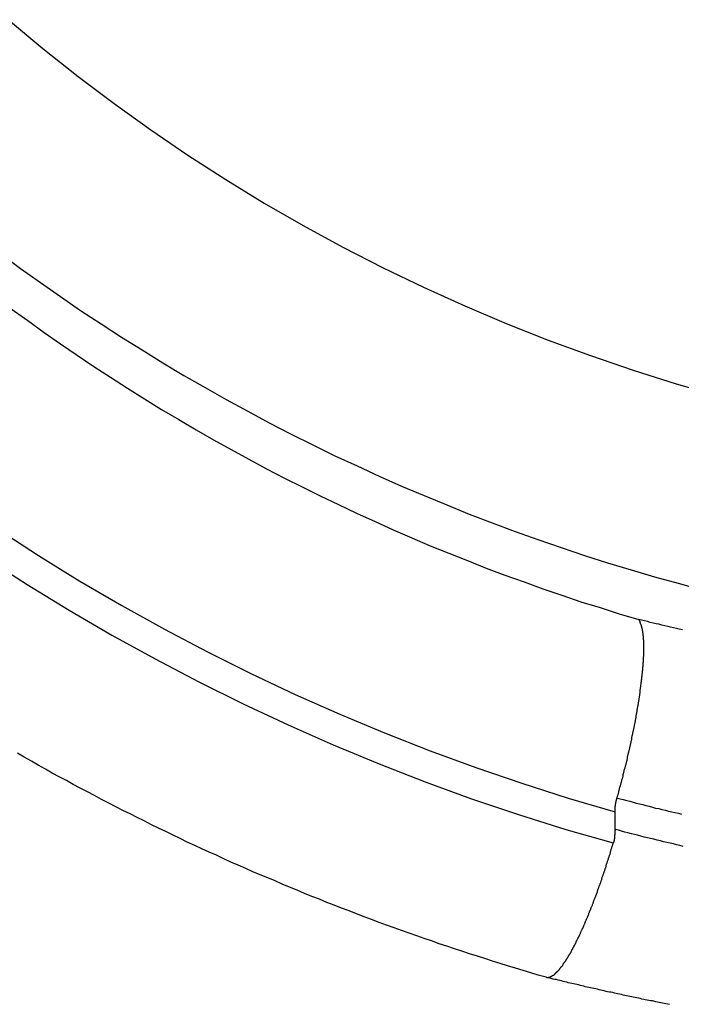
# Model space of a CAD drawing. Units: millimetres. Extents: x -4422 to 168, y 477 to 7931.
# Drawn here: x -2405 to -2384, y 3251 to 3283 of the extents above; entities that cross this region are included whole.
import ezdxf

# ---------------------------------------------------------------- set-up
doc = ezdxf.new("R2010")
doc.units = ezdxf.units.MM
doc.header["$LTSCALE"] = 20
doc.layers.add('WIDOCZNE__ISO_', color=7, linetype='CONTINUOUS')
doc.layers.add('WIDOCZNE_WĄSKIE__ISO_', color=7, linetype='CONTINUOUS')

msp = doc.modelspace()

# ---------------------------------------------------------------- linework, layer by layer
at = {"layer": 'WIDOCZNE__ISO_'}
msp.add_line((-2385.919, 3256.523), (-2385.919, 3257.096), dxfattribs=at)
for points in [[(-2385.854, 3257.538, 0), (-2385.854, 3257.568, 0), (-2385.844, 3257.588, 0), (-2385.844, 3257.608, 0), (-2385.834, 3257.628, 0), (-2385.824, 3257.648, 0), (-2385.824, 3257.668, 0), (-2385.814, 3257.688, 0), (-2385.814, 3257.708, 0), (-2385.804, 3257.728, 0), (-2385.804, 3257.748, 0), (-2385.794, 3257.768, 0), (-2385.784, 3257.788, 0), (-2385.784, 3257.808, 0), (-2385.774, 3257.828, 0), (-2385.774, 3257.858, 0), (-2385.764, 3257.878, 0), (-2385.764, 3257.898, 0), (-2385.754, 3257.918, 0), (-2385.744, 3257.938, 0), (-2385.744, 3257.958, 0), (-2385.734, 3257.978, 0), (-2385.734, 3257.998, 0), (-2385.724, 3258.018, 0), (-2385.724, 3258.038, 0), (-2385.714, 3258.058, 0), (-2385.714, 3258.078, 0), (-2385.704, 3258.098, 0), (-2385.704, 3258.128, 0), (-2385.694, 3258.148, 0), (-2385.684, 3258.168, 0), (-2385.684, 3258.188, 0), (-2385.674, 3258.208, 0), (-2385.674, 3258.228, 0), (-2385.664, 3258.248, 0), (-2385.664, 3258.268, 0), (-2385.654, 3258.288, 0), (-2385.654, 3258.308, 0), (-2385.644, 3258.328, 0), (-2385.644, 3258.348, 0), (-2385.634, 3258.368, 0), (-2385.634, 3258.388, 0), (-2385.624, 3258.408, 0), (-2385.624, 3258.438, 0), (-2385.614, 3258.458, 0), (-2385.614, 3258.478, 0), (-2385.604, 3258.498, 0), (-2385.594, 3258.518, 0), (-2385.594, 3258.538, 0), (-2385.584, 3258.558, 0), (-2385.584, 3258.578, 0), (-2385.574, 3258.598, 0), (-2385.574, 3258.618, 0), (-2385.564, 3258.638, 0), (-2385.564, 3258.658, 0), (-2385.554, 3258.678, 0), (-2385.554, 3258.698, 0), (-2385.544, 3258.718, 0), (-2385.544, 3258.738, 0), (-2385.534, 3258.768, 0), (-2385.534, 3258.788, 0), (-2385.524, 3258.808, 0), (-2385.524, 3258.828, 0), (-2385.524, 3258.848, 0), (-2385.514, 3258.868, 0), (-2385.514, 3258.888, 0), (-2385.504, 3258.908, 0), (-2385.504, 3258.928, 0), (-2385.494, 3258.948, 0), (-2385.494, 3258.968, 0), (-2385.484, 3258.988, 0), (-2385.484, 3259.008, 0), (-2385.474, 3259.028, 0), (-2385.474, 3259.048, 0), (-2385.464, 3259.068, 0), (-2385.464, 3259.088, 0), (-2385.454, 3259.108, 0), (-2385.454, 3259.128, 0), (-2385.444, 3259.148, 0), (-2385.444, 3259.168, 0), (-2385.444, 3259.188, 0), (-2385.434, 3259.208, 0), (-2385.434, 3259.228, 0), (-2385.424, 3259.248, 0), (-2385.424, 3259.268, 0), (-2385.414, 3259.298, 0), (-2385.414, 3259.318, 0), (-2385.404, 3259.338, 0), (-2385.404, 3259.358, 0), (-2385.404, 3259.378, 0), (-2385.394, 3259.398, 0), (-2385.394, 3259.418, 0), (-2385.384, 3259.438, 0), (-2385.384, 3259.458, 0), (-2385.374, 3259.478, 0), (-2385.374, 3259.498, 0), (-2385.374, 3259.518, 0), (-2385.364, 3259.538, 0), (-2385.364, 3259.558, 0), (-2385.354, 3259.578, 0), (-2385.354, 3259.598, 0), (-2385.344, 3259.618, 0), (-2385.344, 3259.638, 0), (-2385.344, 3259.658, 0), (-2385.334, 3259.678, 0), (-2385.334, 3259.698, 0), (-2385.324, 3259.718, 0), (-2385.324, 3259.738, 0), (-2385.324, 3259.748, 0), (-2385.314, 3259.768, 0), (-2385.314, 3259.788, 0), (-2385.304, 3259.808, 0), (-2385.304, 3259.828, 0), (-2385.304, 3259.848, 0), (-2385.294, 3259.868, 0), (-2385.294, 3259.888, 0), (-2385.294, 3259.908, 0), (-2385.284, 3259.928, 0), (-2385.284, 3259.948, 0), (-2385.274, 3259.968, 0), (-2385.274, 3259.988, 0), (-2385.274, 3260.008, 0), (-2385.264, 3260.028, 0), (-2385.264, 3260.048, 0), (-2385.264, 3260.068, 0), (-2385.254, 3260.088, 0), (-2385.254, 3260.098, 0), (-2385.254, 3260.118, 0), (-2385.244, 3260.138, 0), (-2385.244, 3260.158, 0), (-2385.244, 3260.178, 0), (-2385.234, 3260.198, 0), (-2385.234, 3260.218, 0), (-2385.224, 3260.238, 0), (-2385.224, 3260.258, 0), (-2385.224, 3260.278, 0), (-2385.214, 3260.288, 0), (-2385.214, 3260.308, 0), (-2385.214, 3260.328, 0), (-2385.204, 3260.348, 0), (-2385.204, 3260.368, 0), (-2385.204, 3260.388, 0), (-2385.204, 3260.408, 0), (-2385.194, 3260.418, 0), (-2385.194, 3260.438, 0), (-2385.194, 3260.458, 0), (-2385.184, 3260.478, 0), (-2385.184, 3260.498, 0), (-2385.184, 3260.518, 0), (-2385.174, 3260.538, 0), (-2385.174, 3260.548, 0), (-2385.174, 3260.568, 0), (-2385.164, 3260.588, 0), (-2385.164, 3260.608, 0), (-2385.164, 3260.628, 0), (-2385.164, 3260.638, 0), (-2385.154, 3260.658, 0), (-2385.154, 3260.678, 0), (-2385.154, 3260.698, 0), (-2385.144, 3260.718, 0), (-2385.144, 3260.738, 0), (-2385.144, 3260.748, 0), (-2385.144, 3260.768, 0), (-2385.134, 3260.788, 0), (-2385.134, 3260.808, 0), (-2385.134, 3260.818, 0), (-2385.134, 3260.838, 0), (-2385.124, 3260.858, 0), (-2385.124, 3260.878, 0), (-2385.124, 3260.888, 0), (-2385.124, 3260.908, 0), (-2385.114, 3260.928, 0), (-2385.114, 3260.948, 0), (-2385.114, 3260.958, 0), (-2385.114, 3260.978, 0), (-2385.104, 3260.998, 0), (-2385.104, 3261.018, 0), (-2385.104, 3261.028, 0), (-2385.104, 3261.048, 0), (-2385.094, 3261.068, 0), (-2385.094, 3261.088, 0), (-2385.094, 3261.098, 0), (-2385.094, 3261.118, 0), (-2385.084, 3261.138, 0), (-2385.084, 3261.148, 0), (-2385.084, 3261.168, 0), (-2385.084, 3261.188, 0), (-2385.084, 3261.198, 0), (-2385.074, 3261.218, 0), (-2385.074, 3261.238, 0), (-2385.074, 3261.248, 0), (-2385.074, 3261.268, 0), (-2385.074, 3261.288, 0), (-2385.064, 3261.298, 0), (-2385.064, 3261.318, 0), (-2385.064, 3261.338, 0), (-2385.064, 3261.348, 0), (-2385.064, 3261.368, 0), (-2385.054, 3261.388, 0), (-2385.054, 3261.398, 0), (-2385.054, 3261.418, 0), (-2385.054, 3261.428, 0), (-2385.054, 3261.448, 0), (-2385.054, 3261.468, 0), (-2385.044, 3261.478, 0), (-2385.044, 3261.498, 0), (-2385.044, 3261.508, 0), (-2385.044, 3261.528, 0), (-2385.044, 3261.538, 0), (-2385.044, 3261.558, 0), (-2385.034, 3261.578, 0), (-2385.034, 3261.588, 0), (-2385.034, 3261.608, 0), (-2385.034, 3261.618, 0), (-2385.034, 3261.638, 0), (-2385.034, 3261.648, 0), (-2385.034, 3261.668, 0), (-2385.024, 3261.678, 0), (-2385.024, 3261.698, 0), (-2385.024, 3261.708, 0), (-2385.024, 3261.728, 0), (-2385.024, 3261.738, 0), (-2385.024, 3261.758, 0), (-2385.024, 3261.768, 0), (-2385.024, 3261.788, 0), (-2385.014, 3261.798, 0), (-2385.014, 3261.818, 0), (-2385.014, 3261.828, 0), (-2385.014, 3261.848, 0), (-2385.014, 3261.858, 0), (-2385.014, 3261.878, 0), (-2385.014, 3261.888, 0), (-2385.014, 3261.908, 0), (-2385.014, 3261.918, 0), (-2385.004, 3261.928, 0), (-2385.004, 3261.948, 0), (-2385.004, 3261.958, 0), (-2385.004, 3261.978, 0), (-2385.004, 3261.988, 0), (-2385.004, 3261.998, 0), (-2385.004, 3262.018, 0), (-2385.004, 3262.028, 0), (-2385.004, 3262.048, 0), (-2385.004, 3262.058, 0), (-2385.004, 3262.068, 0), (-2385.004, 3262.088, 0), (-2385.004, 3262.098, 0), (-2385.004, 3262.108, 0), (-2384.994, 3262.128, 0), (-2384.994, 3262.138, 0), (-2384.994, 3262.148, 0), (-2384.994, 3262.168, 0), (-2384.994, 3262.178, 0), (-2384.994, 3262.188, 0), (-2384.994, 3262.208, 0), (-2384.994, 3262.218, 0), (-2384.994, 3262.228, 0), (-2384.994, 3262.248, 0), (-2384.994, 3262.258, 0), (-2384.994, 3262.268, 0), (-2384.994, 3262.278, 0), (-2384.994, 3262.298, 0), (-2384.994, 3262.308, 0), (-2384.994, 3262.318, 0), (-2384.994, 3262.328, 0), (-2384.994, 3262.348, 0), (-2384.994, 3262.358, 0), (-2384.994, 3262.368, 0), (-2384.994, 3262.378, 0), (-2384.994, 3262.398, 0), (-2384.994, 3262.408, 0), (-2384.994, 3262.418, 0), (-2384.994, 3262.428, 0), (-2384.994, 3262.438, 0), (-2384.994, 3262.458, 0), (-2384.994, 3262.468, 0), (-2384.994, 3262.478, 0), (-2384.994, 3262.488, 0), (-2384.994, 3262.498, 0), (-2384.994, 3262.508, 0), (-2384.994, 3262.518, 0), (-2384.994, 3262.538, 0), (-2384.994, 3262.548, 0), (-2384.994, 3262.558, 0), (-2384.994, 3262.568, 0), (-2384.994, 3262.578, 0), (-2384.994, 3262.588, 0), (-2384.994, 3262.598, 0), (-2384.994, 3262.608, 0), (-2384.994, 3262.618, 0), (-2384.994, 3262.638, 0), (-2384.994, 3262.648, 0), (-2385.004, 3262.658, 0), (-2385.004, 3262.668, 0), (-2385.004, 3262.678, 0), (-2385.004, 3262.688, 0), (-2385.004, 3262.698, 0), (-2385.004, 3262.708, 0), (-2385.004, 3262.718, 0), (-2385.004, 3262.728, 0), (-2385.004, 3262.738, 0), (-2385.004, 3262.748, 0), (-2385.004, 3262.758, 0), (-2385.004, 3262.768, 0), (-2385.004, 3262.778, 0), (-2385.014, 3262.788, 0), (-2385.014, 3262.798, 0), (-2385.014, 3262.808, 0), (-2385.014, 3262.818, 0), (-2385.014, 3262.828, 0), (-2385.014, 3262.838, 0), (-2385.014, 3262.838, 0), (-2385.014, 3262.848, 0), (-2385.014, 3262.858, 0), (-2385.014, 3262.868, 0), (-2385.024, 3262.878, 0), (-2385.024, 3262.888, 0), (-2385.024, 3262.898, 0), (-2385.024, 3262.908, 0), (-2385.024, 3262.918, 0), (-2385.024, 3262.918, 0), (-2385.024, 3262.928, 0), (-2385.024, 3262.938, 0), (-2385.034, 3262.948, 0), (-2385.034, 3262.958, 0), (-2385.034, 3262.968, 0), (-2385.034, 3262.968, 0), (-2385.034, 3262.978, 0), (-2385.034, 3262.988, 0), (-2385.034, 3262.998, 0), (-2385.044, 3263.008, 0), (-2385.044, 3263.008, 0), (-2385.044, 3263.018, 0), (-2385.044, 3263.028, 0), (-2385.044, 3263.038, 0), (-2385.044, 3263.038, 0), (-2385.054, 3263.048, 0), (-2385.054, 3263.058, 0), (-2385.054, 3263.068, 0), (-2385.054, 3263.068, 0), (-2385.054, 3263.078, 0), (-2385.064, 3263.088, 0), (-2385.064, 3263.098, 0), (-2385.064, 3263.098, 0), (-2385.064, 3263.108, 0), (-2385.064, 3263.118, 0), (-2385.064, 3263.118, 0), (-2385.074, 3263.128, 0), (-2385.074, 3263.138, 0), (-2385.074, 3263.138, 0), (-2385.074, 3263.148, 0), (-2385.074, 3263.148, 0), (-2385.084, 3263.158, 0), (-2385.084, 3263.168, 0), (-2385.084, 3263.168, 0), (-2385.084, 3263.178, 0), (-2385.094, 3263.178, 0), (-2385.094, 3263.188, 0), (-2385.094, 3263.198, 0), (-2385.094, 3263.198, 0), (-2385.094, 3263.208, 0), (-2385.104, 3263.208, 0), (-2385.104, 3263.218, 0), (-2385.104, 3263.218, 0), (-2385.104, 3263.228, 0), (-2385.114, 3263.228, 0), (-2385.114, 3263.238, 0), (-2385.114, 3263.248, 0), (-2385.114, 3263.248, 0), (-2385.124, 3263.258, 0), (-2385.124, 3263.258, 0), (-2385.124, 3263.258, 0), (-2385.124, 3263.268, 0), (-2385.134, 3263.268, 0), (-2385.134, 3263.278, 0), (-2385.134, 3263.278, 0), (-2385.134, 3263.288, 0), (-2385.144, 3263.288, 0), (-2385.144, 3263.298, 0), (-2385.144, 3263.298, 0), (-2385.154, 3263.298, 0), (-2385.154, 3263.308, 0), (-2385.154, 3263.308, 0), (-2385.154, 3263.318, 0)], [(-2388.154, 3251.748, 0), (-2388.404, 3251.818, 0), (-2388.644, 3251.888, 0), (-2388.894, 3251.968, 0), (-2389.144, 3252.038, 0), (-2389.394, 3252.118, 0), (-2389.634, 3252.188, 0), (-2389.884, 3252.268, 0), (-2390.134, 3252.348, 0), (-2390.374, 3252.428, 0), (-2390.624, 3252.508, 0), (-2390.874, 3252.588, 0), (-2391.114, 3252.668, 0), (-2391.364, 3252.748, 0), (-2391.604, 3252.828, 0), (-2391.854, 3252.918, 0), (-2392.094, 3252.998, 0), (-2392.334, 3253.088, 0), (-2392.584, 3253.168, 0), (-2392.824, 3253.258, 0), (-2393.064, 3253.348, 0), (-2393.314, 3253.428, 0), (-2393.554, 3253.518, 0), (-2393.794, 3253.608, 0), (-2394.034, 3253.698, 0), (-2394.284, 3253.798, 0), (-2394.524, 3253.888, 0), (-2394.764, 3253.978, 0), (-2395.004, 3254.078, 0), (-2395.244, 3254.168, 0), (-2395.484, 3254.268, 0), (-2395.724, 3254.358, 0), (-2395.964, 3254.458, 0), (-2396.204, 3254.558, 0), (-2396.444, 3254.658, 0), (-2396.684, 3254.758, 0), (-2396.914, 3254.858, 0), (-2397.154, 3254.958, 0), (-2397.394, 3255.058, 0), (-2397.634, 3255.158, 0), (-2397.864, 3255.258, 0), (-2398.104, 3255.368, 0), (-2398.344, 3255.468, 0), (-2398.574, 3255.578, 0), (-2398.814, 3255.688, 0), (-2399.044, 3255.788, 0), (-2399.284, 3255.898, 0), (-2399.514, 3256.008, 0), (-2399.754, 3256.118, 0), (-2399.984, 3256.228, 0), (-2400.214, 3256.338, 0), (-2400.444, 3256.458, 0), (-2400.684, 3256.568, 0), (-2400.914, 3256.678, 0), (-2401.144, 3256.798, 0), (-2401.374, 3256.908, 0), (-2401.604, 3257.028, 0), (-2401.834, 3257.138, 0), (-2402.064, 3257.258, 0), (-2402.294, 3257.378, 0), (-2402.524, 3257.498, 0), (-2402.754, 3257.618, 0), (-2402.984, 3257.738, 0), (-2403.214, 3257.858, 0), (-2403.444, 3257.978, 0), (-2403.664, 3258.108, 0), (-2403.894, 3258.228, 0), (-2404.124, 3258.348, 0), (-2404.344, 3258.478, 0), (-2404.574, 3258.598, 0), (-2404.794, 3258.728, 0), (-2405.024, 3258.858, 0), (-2405.244, 3258.988, 0)], [(-2385.914, 3257.098, 0), (-2385.914, 3257.098, 0), (-2385.914, 3257.098, 0), (-2385.914, 3257.108, 0), (-2385.914, 3257.108, 0), (-2385.914, 3257.108, 0), (-2385.914, 3257.108, 0), (-2385.914, 3257.108, 0), (-2385.914, 3257.118, 0), (-2385.914, 3257.118, 0), (-2385.914, 3257.118, 0), (-2385.914, 3257.118, 0), (-2385.914, 3257.128, 0), (-2385.914, 3257.128, 0), (-2385.914, 3257.128, 0), (-2385.914, 3257.128, 0), (-2385.914, 3257.138, 0), (-2385.914, 3257.138, 0), (-2385.914, 3257.138, 0), (-2385.914, 3257.138, 0), (-2385.914, 3257.138, 0), (-2385.914, 3257.148, 0), (-2385.914, 3257.148, 0), (-2385.914, 3257.148, 0), (-2385.914, 3257.148, 0), (-2385.914, 3257.158, 0), (-2385.914, 3257.158, 0), (-2385.914, 3257.158, 0), (-2385.914, 3257.158, 0), (-2385.914, 3257.168, 0), (-2385.914, 3257.168, 0), (-2385.914, 3257.168, 0), (-2385.914, 3257.168, 0), (-2385.914, 3257.178, 0), (-2385.914, 3257.178, 0), (-2385.914, 3257.178, 0), (-2385.914, 3257.178, 0), (-2385.914, 3257.178, 0), (-2385.914, 3257.188, 0), (-2385.914, 3257.188, 0), (-2385.914, 3257.188, 0), (-2385.914, 3257.188, 0), (-2385.914, 3257.198, 0), (-2385.914, 3257.198, 0), (-2385.914, 3257.198, 0), (-2385.914, 3257.198, 0), (-2385.914, 3257.208, 0), (-2385.914, 3257.208, 0), (-2385.914, 3257.208, 0), (-2385.914, 3257.208, 0), (-2385.914, 3257.208, 0), (-2385.914, 3257.218, 0), (-2385.914, 3257.218, 0), (-2385.914, 3257.218, 0), (-2385.914, 3257.218, 0), (-2385.914, 3257.228, 0), (-2385.914, 3257.228, 0), (-2385.914, 3257.228, 0), (-2385.914, 3257.228, 0), (-2385.914, 3257.238, 0), (-2385.914, 3257.238, 0), (-2385.914, 3257.238, 0), (-2385.914, 3257.238, 0), (-2385.914, 3257.248, 0), (-2385.914, 3257.248, 0), (-2385.914, 3257.248, 0), (-2385.914, 3257.248, 0), (-2385.914, 3257.248, 0), (-2385.914, 3257.258, 0), (-2385.914, 3257.258, 0), (-2385.914, 3257.258, 0), (-2385.914, 3257.258, 0), (-2385.914, 3257.268, 0), (-2385.914, 3257.268, 0), (-2385.914, 3257.268, 0), (-2385.914, 3257.268, 0), (-2385.914, 3257.278, 0), (-2385.914, 3257.278, 0), (-2385.914, 3257.278, 0), (-2385.904, 3257.278, 0), (-2385.904, 3257.288, 0), (-2385.904, 3257.288, 0), (-2385.904, 3257.288, 0), (-2385.904, 3257.288, 0), (-2385.904, 3257.288, 0), (-2385.904, 3257.298, 0), (-2385.904, 3257.298, 0), (-2385.904, 3257.298, 0), (-2385.904, 3257.298, 0), (-2385.904, 3257.308, 0), (-2385.904, 3257.308, 0), (-2385.904, 3257.308, 0), (-2385.904, 3257.308, 0), (-2385.904, 3257.318, 0), (-2385.904, 3257.318, 0), (-2385.904, 3257.318, 0), (-2385.904, 3257.318, 0), (-2385.904, 3257.328, 0), (-2385.904, 3257.328, 0), (-2385.904, 3257.328, 0), (-2385.904, 3257.328, 0), (-2385.904, 3257.328, 0), (-2385.904, 3257.338, 0), (-2385.904, 3257.338, 0), (-2385.904, 3257.338, 0), (-2385.904, 3257.338, 0), (-2385.904, 3257.348, 0), (-2385.904, 3257.348, 0), (-2385.904, 3257.348, 0), (-2385.904, 3257.348, 0), (-2385.904, 3257.358, 0), (-2385.894, 3257.358, 0), (-2385.894, 3257.358, 0), (-2385.894, 3257.358, 0), (-2385.894, 3257.368, 0), (-2385.894, 3257.368, 0), (-2385.894, 3257.368, 0), (-2385.894, 3257.368, 0), (-2385.894, 3257.368, 0), (-2385.894, 3257.378, 0), (-2385.894, 3257.378, 0), (-2385.894, 3257.378, 0), (-2385.894, 3257.378, 0), (-2385.894, 3257.388, 0), (-2385.894, 3257.388, 0), (-2385.894, 3257.388, 0), (-2385.894, 3257.388, 0), (-2385.894, 3257.398, 0), (-2385.894, 3257.398, 0), (-2385.894, 3257.398, 0), (-2385.894, 3257.398, 0), (-2385.894, 3257.408, 0), (-2385.894, 3257.408, 0), (-2385.894, 3257.408, 0), (-2385.894, 3257.408, 0), (-2385.884, 3257.408, 0), (-2385.884, 3257.418, 0), (-2385.884, 3257.418, 0), (-2385.884, 3257.418, 0), (-2385.884, 3257.418, 0), (-2385.884, 3257.428, 0), (-2385.884, 3257.428, 0), (-2385.884, 3257.428, 0), (-2385.884, 3257.428, 0), (-2385.884, 3257.438, 0), (-2385.884, 3257.438, 0), (-2385.884, 3257.438, 0), (-2385.884, 3257.438, 0), (-2385.884, 3257.448, 0), (-2385.884, 3257.448, 0), (-2385.884, 3257.448, 0), (-2385.884, 3257.448, 0), (-2385.884, 3257.448, 0), (-2385.884, 3257.458, 0), (-2385.884, 3257.458, 0), (-2385.874, 3257.458, 0), (-2385.874, 3257.458, 0), (-2385.874, 3257.468, 0), (-2385.874, 3257.468, 0), (-2385.874, 3257.468, 0), (-2385.874, 3257.468, 0), (-2385.874, 3257.478, 0), (-2385.874, 3257.478, 0), (-2385.874, 3257.478, 0), (-2385.874, 3257.478, 0), (-2385.874, 3257.478, 0), (-2385.874, 3257.488, 0), (-2385.874, 3257.488, 0), (-2385.874, 3257.488, 0), (-2385.874, 3257.488, 0), (-2385.874, 3257.498, 0), (-2385.874, 3257.498, 0), (-2385.874, 3257.498, 0), (-2385.864, 3257.498, 0), (-2385.864, 3257.508, 0), (-2385.864, 3257.508, 0), (-2385.864, 3257.508, 0), (-2385.864, 3257.508, 0), (-2385.864, 3257.508, 0), (-2385.864, 3257.518, 0), (-2385.864, 3257.518, 0), (-2385.864, 3257.518, 0), (-2385.864, 3257.518, 0), (-2385.864, 3257.528, 0), (-2385.864, 3257.528, 0), (-2385.864, 3257.528, 0), (-2385.864, 3257.528, 0), (-2385.864, 3257.538, 0), (-2385.864, 3257.538, 0), (-2385.854, 3257.538, 0), (-2385.854, 3257.538, 0), (-2385.854, 3257.538, 0)], [(-2385.914, 3256.528, 0), (-2385.914, 3256.518, 0), (-2385.914, 3256.518, 0), (-2385.914, 3256.508, 0), (-2385.914, 3256.508, 0), (-2385.914, 3256.508, 0), (-2385.914, 3256.498, 0), (-2385.914, 3256.498, 0), (-2385.924, 3256.498, 0), (-2385.924, 3256.488, 0), (-2385.924, 3256.488, 0), (-2385.924, 3256.488, 0), (-2385.924, 3256.478, 0), (-2385.924, 3256.478, 0), (-2385.924, 3256.478, 0), (-2385.924, 3256.468, 0), (-2385.924, 3256.468, 0), (-2385.924, 3256.468, 0), (-2385.924, 3256.458, 0), (-2385.924, 3256.458, 0), (-2385.924, 3256.448, 0), (-2385.924, 3256.448, 0), (-2385.924, 3256.448, 0), (-2385.924, 3256.438, 0), (-2385.924, 3256.438, 0), (-2385.924, 3256.438, 0), (-2385.924, 3256.428, 0), (-2385.924, 3256.428, 0), (-2385.924, 3256.428, 0), (-2385.924, 3256.418, 0), (-2385.924, 3256.418, 0), (-2385.924, 3256.418, 0), (-2385.924, 3256.408, 0), (-2385.924, 3256.408, 0), (-2385.924, 3256.408, 0), (-2385.924, 3256.398, 0), (-2385.924, 3256.398, 0), (-2385.924, 3256.398, 0), (-2385.924, 3256.388, 0), (-2385.924, 3256.388, 0), (-2385.924, 3256.378, 0), (-2385.924, 3256.378, 0), (-2385.924, 3256.378, 0), (-2385.924, 3256.368, 0), (-2385.924, 3256.368, 0), (-2385.924, 3256.368, 0), (-2385.924, 3256.358, 0), (-2385.924, 3256.358, 0), (-2385.924, 3256.358, 0), (-2385.924, 3256.348, 0), (-2385.924, 3256.348, 0), (-2385.924, 3256.348, 0), (-2385.934, 3256.338, 0), (-2385.934, 3256.338, 0), (-2385.934, 3256.338, 0), (-2385.934, 3256.328, 0), (-2385.934, 3256.328, 0), (-2385.934, 3256.328, 0), (-2385.934, 3256.318, 0), (-2385.934, 3256.318, 0), (-2385.934, 3256.318, 0), (-2385.934, 3256.308, 0), (-2385.934, 3256.308, 0), (-2385.934, 3256.298, 0), (-2385.934, 3256.298, 0), (-2385.934, 3256.298, 0), (-2385.934, 3256.288, 0), (-2385.934, 3256.288, 0), (-2385.934, 3256.288, 0), (-2385.934, 3256.278, 0), (-2385.934, 3256.278, 0), (-2385.934, 3256.278, 0), (-2385.934, 3256.268, 0), (-2385.944, 3256.268, 0), (-2385.944, 3256.268, 0), (-2385.944, 3256.258, 0), (-2385.944, 3256.258, 0), (-2385.944, 3256.258, 0), (-2385.944, 3256.248, 0), (-2385.944, 3256.248, 0), (-2385.944, 3256.248, 0), (-2385.944, 3256.238, 0), (-2385.944, 3256.238, 0), (-2385.944, 3256.238, 0), (-2385.944, 3256.228, 0), (-2385.944, 3256.228, 0), (-2385.944, 3256.228, 0), (-2385.944, 3256.218, 0), (-2385.944, 3256.218, 0), (-2385.954, 3256.218, 0), (-2385.954, 3256.208, 0), (-2385.954, 3256.208, 0), (-2385.954, 3256.208, 0), (-2385.954, 3256.198, 0), (-2385.954, 3256.198, 0), (-2385.954, 3256.188, 0), (-2385.954, 3256.188, 0), (-2385.954, 3256.188, 0), (-2385.954, 3256.178, 0), (-2385.954, 3256.178, 0), (-2385.954, 3256.178, 0), (-2385.954, 3256.168, 0), (-2385.954, 3256.168, 0), (-2385.964, 3256.168, 0), (-2385.964, 3256.158, 0), (-2385.964, 3256.158, 0), (-2385.964, 3256.158, 0), (-2385.964, 3256.148, 0), (-2385.964, 3256.148, 0), (-2385.964, 3256.148, 0), (-2385.964, 3256.138, 0), (-2385.964, 3256.138, 0), (-2385.964, 3256.138, 0), (-2385.964, 3256.128, 0), (-2385.964, 3256.128, 0), (-2385.974, 3256.128, 0), (-2385.974, 3256.118, 0), (-2385.974, 3256.118, 0), (-2385.974, 3256.118, 0), (-2385.974, 3256.108, 0), (-2385.974, 3256.108, 0), (-2385.974, 3256.108, 0), (-2385.974, 3256.098, 0), (-2385.974, 3256.098, 0), (-2385.974, 3256.098, 0), (-2385.974, 3256.088, 0), (-2385.984, 3256.088, 0), (-2385.984, 3256.088, 0)], [(-2388.154, 3251.748, 0), (-2388.144, 3251.748, 0), (-2388.144, 3251.748, 0), (-2388.144, 3251.748, 0), (-2388.134, 3251.748, 0), (-2388.134, 3251.748, 0), (-2388.134, 3251.748, 0), (-2388.124, 3251.738, 0), (-2388.124, 3251.738, 0), (-2388.114, 3251.738, 0), (-2388.114, 3251.738, 0), (-2388.114, 3251.738, 0), (-2388.104, 3251.738, 0), (-2388.104, 3251.738, 0), (-2388.104, 3251.738, 0), (-2388.094, 3251.738, 0), (-2388.094, 3251.738, 0), (-2388.084, 3251.738, 0), (-2388.084, 3251.738, 0), (-2388.084, 3251.738, 0), (-2388.074, 3251.738, 0), (-2388.074, 3251.748, 0), (-2388.064, 3251.748, 0), (-2388.064, 3251.748, 0), (-2388.064, 3251.748, 0), (-2388.054, 3251.748, 0), (-2388.054, 3251.748, 0), (-2388.044, 3251.748, 0), (-2388.044, 3251.748, 0), (-2388.044, 3251.748, 0), (-2388.034, 3251.748, 0), (-2388.034, 3251.748, 0), (-2388.024, 3251.758, 0), (-2388.024, 3251.758, 0), (-2388.024, 3251.758, 0), (-2388.014, 3251.758, 0), (-2388.014, 3251.758, 0), (-2388.004, 3251.758, 0), (-2388.004, 3251.768, 0), (-2388.004, 3251.768, 0), (-2387.994, 3251.768, 0), (-2387.994, 3251.768, 0), (-2387.984, 3251.768, 0), (-2387.984, 3251.778, 0), (-2387.974, 3251.778, 0), (-2387.974, 3251.778, 0), (-2387.964, 3251.778, 0), (-2387.964, 3251.778, 0), (-2387.964, 3251.788, 0), (-2387.954, 3251.788, 0), (-2387.954, 3251.788, 0), (-2387.944, 3251.798, 0), (-2387.944, 3251.798, 0), (-2387.934, 3251.798, 0), (-2387.934, 3251.798, 0), (-2387.924, 3251.808, 0), (-2387.924, 3251.808, 0), (-2387.924, 3251.808, 0), (-2387.914, 3251.818, 0), (-2387.914, 3251.818, 0), (-2387.904, 3251.818, 0), (-2387.904, 3251.828, 0), (-2387.894, 3251.828, 0), (-2387.894, 3251.828, 0), (-2387.884, 3251.838, 0), (-2387.884, 3251.838, 0), (-2387.874, 3251.848, 0), (-2387.874, 3251.848, 0), (-2387.864, 3251.848, 0), (-2387.864, 3251.858, 0), (-2387.854, 3251.858, 0), (-2387.854, 3251.868, 0), (-2387.854, 3251.868, 0), (-2387.844, 3251.868, 0), (-2387.844, 3251.878, 0), (-2387.834, 3251.878, 0), (-2387.834, 3251.888, 0), (-2387.824, 3251.888, 0), (-2387.824, 3251.898, 0), (-2387.814, 3251.898, 0), (-2387.814, 3251.908, 0), (-2387.804, 3251.908, 0), (-2387.804, 3251.918, 0), (-2387.794, 3251.918, 0), (-2387.794, 3251.928, 0), (-2387.784, 3251.928, 0), (-2387.784, 3251.938, 0), (-2387.774, 3251.938, 0), (-2387.774, 3251.948, 0), (-2387.764, 3251.948, 0), (-2387.764, 3251.958, 0), (-2387.754, 3251.968, 0), (-2387.754, 3251.968, 0), (-2387.744, 3251.978, 0), (-2387.744, 3251.978, 0), (-2387.734, 3251.988, 0), (-2387.734, 3251.988, 0), (-2387.724, 3251.998, 0), (-2387.714, 3252.008, 0), (-2387.714, 3252.008, 0), (-2387.704, 3252.018, 0), (-2387.704, 3252.028, 0), (-2387.694, 3252.028, 0), (-2387.694, 3252.038, 0), (-2387.684, 3252.048, 0), (-2387.684, 3252.048, 0), (-2387.674, 3252.058, 0), (-2387.674, 3252.068, 0), (-2387.664, 3252.068, 0), (-2387.664, 3252.078, 0), (-2387.654, 3252.088, 0), (-2387.654, 3252.088, 0), (-2387.644, 3252.098, 0), (-2387.644, 3252.108, 0), (-2387.634, 3252.108, 0), (-2387.624, 3252.118, 0), (-2387.624, 3252.128, 0), (-2387.614, 3252.138, 0), (-2387.614, 3252.138, 0), (-2387.604, 3252.148, 0), (-2387.604, 3252.158, 0), (-2387.594, 3252.168, 0), (-2387.594, 3252.178, 0), (-2387.584, 3252.178, 0), (-2387.584, 3252.188, 0), (-2387.574, 3252.198, 0), (-2387.564, 3252.208, 0), (-2387.564, 3252.218, 0), (-2387.554, 3252.218, 0), (-2387.554, 3252.228, 0), (-2387.544, 3252.238, 0), (-2387.544, 3252.248, 0), (-2387.534, 3252.258, 0), (-2387.524, 3252.268, 0), (-2387.524, 3252.268, 0), (-2387.514, 3252.278, 0), (-2387.514, 3252.288, 0), (-2387.504, 3252.298, 0), (-2387.504, 3252.308, 0), (-2387.494, 3252.318, 0), (-2387.494, 3252.328, 0), (-2387.484, 3252.338, 0), (-2387.474, 3252.348, 0), (-2387.474, 3252.358, 0), (-2387.464, 3252.358, 0), (-2387.464, 3252.368, 0), (-2387.454, 3252.378, 0), (-2387.444, 3252.388, 0), (-2387.444, 3252.398, 0), (-2387.434, 3252.408, 0), (-2387.434, 3252.418, 0), (-2387.424, 3252.428, 0), (-2387.424, 3252.438, 0), (-2387.414, 3252.448, 0), (-2387.404, 3252.458, 0), (-2387.404, 3252.468, 0), (-2387.394, 3252.478, 0), (-2387.394, 3252.488, 0), (-2387.384, 3252.498, 0), (-2387.374, 3252.508, 0), (-2387.374, 3252.518, 0), (-2387.364, 3252.528, 0), (-2387.364, 3252.538, 0), (-2387.354, 3252.548, 0), (-2387.344, 3252.558, 0), (-2387.344, 3252.578, 0), (-2387.334, 3252.588, 0), (-2387.334, 3252.598, 0), (-2387.324, 3252.608, 0), (-2387.314, 3252.618, 0), (-2387.314, 3252.628, 0), (-2387.304, 3252.638, 0), (-2387.304, 3252.648, 0), (-2387.294, 3252.658, 0), (-2387.284, 3252.668, 0), (-2387.284, 3252.688, 0), (-2387.274, 3252.698, 0), (-2387.274, 3252.708, 0), (-2387.264, 3252.718, 0), (-2387.254, 3252.728, 0), (-2387.254, 3252.738, 0), (-2387.244, 3252.748, 0), (-2387.244, 3252.768, 0), (-2387.234, 3252.778, 0), (-2387.224, 3252.788, 0), (-2387.224, 3252.798, 0), (-2387.214, 3252.808, 0), (-2387.214, 3252.828, 0), (-2387.204, 3252.838, 0), (-2387.194, 3252.848, 0), (-2387.194, 3252.858, 0), (-2387.184, 3252.878, 0), (-2387.174, 3252.888, 0), (-2387.174, 3252.898, 0), (-2387.164, 3252.908, 0), (-2387.164, 3252.918, 0), (-2387.154, 3252.938, 0), (-2387.144, 3252.948, 0), (-2387.144, 3252.958, 0), (-2387.134, 3252.978, 0), (-2387.124, 3252.988, 0), (-2387.124, 3252.998, 0), (-2387.114, 3253.008, 0), (-2387.114, 3253.028, 0), (-2387.104, 3253.038, 0), (-2387.094, 3253.048, 0), (-2387.094, 3253.068, 0), (-2387.084, 3253.078, 0), (-2387.074, 3253.088, 0), (-2387.074, 3253.108, 0), (-2387.064, 3253.118, 0), (-2387.064, 3253.128, 0), (-2387.054, 3253.148, 0), (-2387.044, 3253.158, 0), (-2387.044, 3253.168, 0), (-2387.034, 3253.188, 0), (-2387.024, 3253.198, 0), (-2387.024, 3253.208, 0), (-2387.014, 3253.228, 0), (-2387.014, 3253.238, 0), (-2387.004, 3253.258, 0), (-2386.994, 3253.268, 0), (-2386.994, 3253.278, 0), (-2386.984, 3253.298, 0), (-2386.974, 3253.308, 0), (-2386.974, 3253.328, 0), (-2386.964, 3253.338, 0), (-2386.954, 3253.348, 0), (-2386.954, 3253.368, 0), (-2386.944, 3253.378, 0), (-2386.944, 3253.398, 0), (-2386.934, 3253.408, 0), (-2386.924, 3253.428, 0), (-2386.924, 3253.438, 0), (-2386.914, 3253.458, 0), (-2386.904, 3253.468, 0), (-2386.904, 3253.488, 0), (-2386.894, 3253.498, 0), (-2386.884, 3253.518, 0), (-2386.884, 3253.528, 0), (-2386.874, 3253.538, 0), (-2386.874, 3253.558, 0), (-2386.864, 3253.568, 0), (-2386.854, 3253.588, 0), (-2386.854, 3253.608, 0), (-2386.844, 3253.618, 0), (-2386.834, 3253.638, 0), (-2386.834, 3253.648, 0), (-2386.824, 3253.668, 0), (-2386.814, 3253.678, 0), (-2386.814, 3253.698, 0), (-2386.804, 3253.708, 0), (-2386.794, 3253.728, 0), (-2386.794, 3253.738, 0), (-2386.784, 3253.758, 0), (-2386.784, 3253.768, 0), (-2386.774, 3253.788, 0), (-2386.764, 3253.808, 0), (-2386.764, 3253.818, 0), (-2386.754, 3253.838, 0), (-2386.744, 3253.848, 0), (-2386.744, 3253.868, 0), (-2386.734, 3253.888, 0), (-2386.724, 3253.898, 0), (-2386.724, 3253.918, 0), (-2386.714, 3253.928, 0), (-2386.704, 3253.948, 0), (-2386.704, 3253.968, 0), (-2386.694, 3253.978, 0), (-2386.694, 3253.998, 0), (-2386.684, 3254.018, 0), (-2386.674, 3254.028, 0), (-2386.674, 3254.048, 0), (-2386.664, 3254.068, 0), (-2386.654, 3254.078, 0), (-2386.654, 3254.098, 0), (-2386.644, 3254.118, 0), (-2386.634, 3254.128, 0), (-2386.634, 3254.148, 0), (-2386.624, 3254.168, 0), (-2386.614, 3254.178, 0), (-2386.614, 3254.198, 0), (-2386.604, 3254.218, 0), (-2386.604, 3254.228, 0), (-2386.594, 3254.248, 0), (-2386.584, 3254.268, 0), (-2386.584, 3254.278, 0), (-2386.574, 3254.298, 0), (-2386.564, 3254.318, 0), (-2386.564, 3254.338, 0), (-2386.554, 3254.348, 0), (-2386.544, 3254.368, 0), (-2386.544, 3254.388, 0), (-2386.534, 3254.398, 0), (-2386.524, 3254.418, 0), (-2386.524, 3254.438, 0), (-2386.514, 3254.458, 0), (-2386.514, 3254.468, 0), (-2386.504, 3254.488, 0), (-2386.494, 3254.508, 0), (-2386.494, 3254.528, 0), (-2386.484, 3254.538, 0), (-2386.474, 3254.558, 0), (-2386.474, 3254.578, 0), (-2386.464, 3254.598, 0), (-2386.454, 3254.618, 0), (-2386.454, 3254.628, 0), (-2386.444, 3254.648, 0), (-2386.444, 3254.668, 0), (-2386.434, 3254.688, 0), (-2386.424, 3254.698, 0), (-2386.424, 3254.718, 0), (-2386.414, 3254.738, 0), (-2386.404, 3254.758, 0), (-2386.404, 3254.778, 0), (-2386.394, 3254.788, 0), (-2386.384, 3254.808, 0), (-2386.384, 3254.828, 0), (-2386.374, 3254.848, 0), (-2386.374, 3254.868, 0), (-2386.364, 3254.888, 0), (-2386.354, 3254.898, 0), (-2386.354, 3254.918, 0), (-2386.344, 3254.938, 0), (-2386.334, 3254.958, 0), (-2386.334, 3254.978, 0), (-2386.324, 3254.998, 0), (-2386.324, 3255.008, 0), (-2386.314, 3255.028, 0), (-2386.304, 3255.048, 0), (-2386.304, 3255.068, 0), (-2386.294, 3255.088, 0), (-2386.284, 3255.108, 0), (-2386.284, 3255.128, 0), (-2386.274, 3255.138, 0), (-2386.274, 3255.158, 0), (-2386.264, 3255.178, 0), (-2386.254, 3255.198, 0), (-2386.254, 3255.218, 0), (-2386.244, 3255.238, 0), (-2386.244, 3255.258, 0), (-2386.234, 3255.278, 0), (-2386.224, 3255.288, 0), (-2386.224, 3255.308, 0), (-2386.214, 3255.328, 0), (-2386.204, 3255.348, 0), (-2386.204, 3255.368, 0), (-2386.194, 3255.388, 0), (-2386.194, 3255.408, 0), (-2386.184, 3255.428, 0), (-2386.174, 3255.448, 0), (-2386.174, 3255.458, 0), (-2386.164, 3255.478, 0), (-2386.164, 3255.498, 0), (-2386.154, 3255.518, 0), (-2386.144, 3255.538, 0), (-2386.144, 3255.558, 0), (-2386.134, 3255.578, 0), (-2386.134, 3255.598, 0), (-2386.124, 3255.618, 0), (-2386.114, 3255.638, 0), (-2386.114, 3255.658, 0), (-2386.104, 3255.678, 0), (-2386.104, 3255.698, 0), (-2386.094, 3255.708, 0), (-2386.084, 3255.728, 0), (-2386.084, 3255.748, 0), (-2386.074, 3255.768, 0), (-2386.074, 3255.788, 0), (-2386.064, 3255.808, 0), (-2386.054, 3255.828, 0), (-2386.054, 3255.848, 0), (-2386.044, 3255.868, 0), (-2386.044, 3255.888, 0), (-2386.034, 3255.908, 0), (-2386.024, 3255.928, 0), (-2386.024, 3255.948, 0), (-2386.014, 3255.968, 0), (-2386.014, 3255.988, 0), (-2386.004, 3256.008, 0), (-2385.994, 3256.028, 0), (-2385.994, 3256.048, 0), (-2385.984, 3256.068, 0), (-2385.984, 3256.088, 0)], [(-2384.164, 3250.868, 0), (-2384.214, 3250.878, 0), (-2384.274, 3250.888, 0), (-2384.334, 3250.898, 0), (-2384.384, 3250.908, 0), (-2384.444, 3250.918, 0), (-2384.494, 3250.928, 0), (-2384.554, 3250.938, 0), (-2384.604, 3250.948, 0), (-2384.664, 3250.968, 0), (-2384.714, 3250.978, 0), (-2384.774, 3250.988, 0), (-2384.834, 3250.998, 0), (-2384.884, 3251.008, 0), (-2384.944, 3251.018, 0), (-2384.994, 3251.028, 0), (-2385.054, 3251.038, 0), (-2385.104, 3251.058, 0), (-2385.164, 3251.068, 0), (-2385.224, 3251.078, 0), (-2385.274, 3251.088, 0), (-2385.334, 3251.098, 0), (-2385.384, 3251.108, 0), (-2385.444, 3251.128, 0), (-2385.494, 3251.138, 0), (-2385.554, 3251.148, 0), (-2385.604, 3251.158, 0), (-2385.664, 3251.168, 0), (-2385.714, 3251.188, 0), (-2385.774, 3251.198, 0), (-2385.834, 3251.208, 0), (-2385.884, 3251.218, 0), (-2385.944, 3251.228, 0), (-2385.994, 3251.248, 0), (-2386.054, 3251.258, 0), (-2386.104, 3251.268, 0), (-2386.164, 3251.278, 0), (-2386.214, 3251.288, 0), (-2386.274, 3251.308, 0), (-2386.324, 3251.318, 0), (-2386.384, 3251.328, 0), (-2386.434, 3251.338, 0), (-2386.494, 3251.358, 0), (-2386.544, 3251.368, 0), (-2386.604, 3251.378, 0), (-2386.664, 3251.388, 0), (-2386.714, 3251.408, 0), (-2386.774, 3251.418, 0), (-2386.824, 3251.428, 0), (-2386.884, 3251.438, 0), (-2386.934, 3251.458, 0), (-2386.994, 3251.468, 0), (-2387.044, 3251.478, 0), (-2387.104, 3251.498, 0), (-2387.154, 3251.508, 0), (-2387.214, 3251.518, 0), (-2387.264, 3251.528, 0), (-2387.324, 3251.548, 0), (-2387.374, 3251.558, 0), (-2387.434, 3251.568, 0), (-2387.484, 3251.588, 0), (-2387.544, 3251.598, 0), (-2387.594, 3251.608, 0), (-2387.654, 3251.628, 0), (-2387.704, 3251.638, 0), (-2387.764, 3251.648, 0), (-2387.814, 3251.668, 0), (-2387.874, 3251.678, 0), (-2387.924, 3251.688, 0), (-2387.984, 3251.708, 0), (-2388.034, 3251.718, 0), (-2388.094, 3251.728, 0), (-2388.144, 3251.748, 0)]]:
    msp.add_polyline3d(points, dxfattribs=at)
at = {"layer": 'WIDOCZNE_WĄSKIE__ISO_'}
for points in [[(-2405.534, 3282.708, 0), (-2404.424, 3281.778, 0), (-2403.284, 3280.868, 0), (-2402.114, 3279.998, 0), (-2400.934, 3279.148, 0), (-2399.734, 3278.328, 0), (-2398.504, 3277.538, 0), (-2397.264, 3276.778, 0), (-2396.004, 3276.058, 0), (-2394.724, 3275.358, 0), (-2393.424, 3274.688, 0), (-2392.114, 3274.058, 0), (-2390.784, 3273.458, 0), (-2389.444, 3272.888, 0), (-2388.084, 3272.348, 0), (-2386.714, 3271.848, 0), (-2385.334, 3271.378, 0), (-2383.944, 3270.938, 0), (-2382.544, 3270.538, 0)], [(-2405.774, 3275.138, 0), (-2405.144, 3274.668, 0), (-2404.504, 3274.208, 0), (-2403.854, 3273.758, 0), (-2403.204, 3273.308, 0), (-2402.544, 3272.878, 0), (-2401.884, 3272.448, 0), (-2401.214, 3272.028, 0), (-2400.544, 3271.618, 0), (-2399.864, 3271.208, 0), (-2399.174, 3270.818, 0), (-2398.494, 3270.428, 0), (-2397.794, 3270.048, 0), (-2397.104, 3269.678, 0), (-2396.394, 3269.308, 0), (-2395.694, 3268.958, 0), (-2394.984, 3268.608, 0), (-2394.264, 3268.278, 0), (-2393.544, 3267.948, 0), (-2392.824, 3267.628, 0), (-2392.094, 3267.318, 0), (-2391.364, 3267.018, 0), (-2390.634, 3266.718, 0), (-2389.894, 3266.438, 0), (-2389.154, 3266.158, 0), (-2388.414, 3265.898, 0), (-2387.664, 3265.638, 0), (-2386.914, 3265.388, 0), (-2386.164, 3265.148, 0), (-2385.404, 3264.918, 0), (-2384.644, 3264.698, 0), (-2383.884, 3264.488, 0), (-2383.114, 3264.278, 0)], [(-2405.444, 3273.358, 0), (-2404.914, 3272.978, 0), (-2404.384, 3272.598, 0), (-2403.854, 3272.228, 0), (-2403.314, 3271.858, 0), (-2402.774, 3271.498, 0), (-2402.234, 3271.148, 0), (-2401.684, 3270.798, 0), (-2401.134, 3270.448, 0), (-2400.584, 3270.108, 0), (-2400.024, 3269.778, 0), (-2399.464, 3269.448, 0), (-2398.904, 3269.128, 0), (-2398.334, 3268.808, 0), (-2397.764, 3268.498, 0), (-2397.194, 3268.188, 0), (-2396.614, 3267.888, 0), (-2396.034, 3267.598, 0), (-2395.454, 3267.308, 0), (-2394.864, 3267.028, 0), (-2394.284, 3266.748, 0), (-2393.684, 3266.478, 0), (-2393.094, 3266.218, 0), (-2392.494, 3265.958, 0), (-2391.904, 3265.698, 0), (-2391.294, 3265.458, 0), (-2390.694, 3265.218, 0), (-2390.084, 3264.978, 0), (-2389.484, 3264.748, 0), (-2388.864, 3264.528, 0), (-2388.254, 3264.308, 0), (-2387.644, 3264.098, 0), (-2387.024, 3263.888, 0), (-2386.404, 3263.698, 0), (-2385.784, 3263.498, 0), (-2385.154, 3263.318, 0)], [(-2405.884, 3266.238, 0), (-2404.564, 3265.388, 0), (-2403.224, 3264.558, 0), (-2401.874, 3263.768, 0), (-2400.494, 3262.998, 0), (-2399.104, 3262.268, 0), (-2397.694, 3261.568, 0), (-2396.264, 3260.888, 0), (-2394.824, 3260.248, 0), (-2393.374, 3259.648, 0), (-2391.904, 3259.068, 0), (-2390.424, 3258.528, 0), (-2388.934, 3258.018, 0), (-2387.434, 3257.538, 0), (-2385.914, 3257.098, 0)], [(-2406.284, 3265.308, 0), (-2404.934, 3264.448, 0), (-2403.574, 3263.618, 0), (-2402.194, 3262.808, 0), (-2400.794, 3262.038, 0), (-2399.384, 3261.298, 0), (-2397.944, 3260.588, 0), (-2396.494, 3259.908, 0), (-2395.034, 3259.258, 0), (-2393.554, 3258.648, 0), (-2392.064, 3258.068, 0), (-2390.564, 3257.518, 0), (-2389.044, 3257.008, 0), (-2387.514, 3256.528, 0), (-2385.984, 3256.088, 0)], [(-2383.744, 3262.978, 0), (-2383.844, 3262.998, 0), (-2383.934, 3263.018, 0), (-2384.034, 3263.048, 0), (-2384.124, 3263.068, 0), (-2384.214, 3263.088, 0), (-2384.314, 3263.108, 0), (-2384.404, 3263.128, 0), (-2384.504, 3263.158, 0), (-2384.594, 3263.178, 0), (-2384.684, 3263.198, 0), (-2384.784, 3263.218, 0), (-2384.874, 3263.248, 0), (-2384.974, 3263.268, 0), (-2385.064, 3263.288, 0), (-2385.154, 3263.318, 0)], [(-2385.854, 3257.538, 0), (-2385.754, 3257.518, 0), (-2385.654, 3257.488, 0), (-2385.544, 3257.458, 0), (-2385.444, 3257.438, 0), (-2385.334, 3257.408, 0), (-2385.234, 3257.378, 0), (-2385.134, 3257.348, 0), (-2385.024, 3257.328, 0), (-2384.924, 3257.298, 0), (-2384.814, 3257.278, 0), (-2384.714, 3257.248, 0), (-2384.614, 3257.218, 0), (-2384.504, 3257.198, 0), (-2384.404, 3257.168, 0), (-2384.294, 3257.148, 0), (-2384.194, 3257.118, 0), (-2384.084, 3257.098, 0), (-2383.984, 3257.068, 0), (-2383.874, 3257.048, 0), (-2383.774, 3257.018, 0)], [(-2383.724, 3255.978, 0), (-2383.824, 3256.008, 0), (-2383.934, 3256.028, 0), (-2384.034, 3256.058, 0), (-2384.144, 3256.078, 0), (-2384.244, 3256.108, 0), (-2384.354, 3256.128, 0), (-2384.454, 3256.158, 0), (-2384.564, 3256.178, 0), (-2384.664, 3256.208, 0), (-2384.774, 3256.228, 0), (-2384.874, 3256.258, 0), (-2384.984, 3256.278, 0), (-2385.084, 3256.308, 0), (-2385.194, 3256.338, 0), (-2385.294, 3256.358, 0), (-2385.394, 3256.388, 0), (-2385.504, 3256.418, 0), (-2385.604, 3256.438, 0), (-2385.714, 3256.468, 0), (-2385.814, 3256.498, 0), (-2385.914, 3256.528, 0)]]:
    msp.add_polyline3d(points, dxfattribs=at)

doc.saveas('drawing.dxf')
